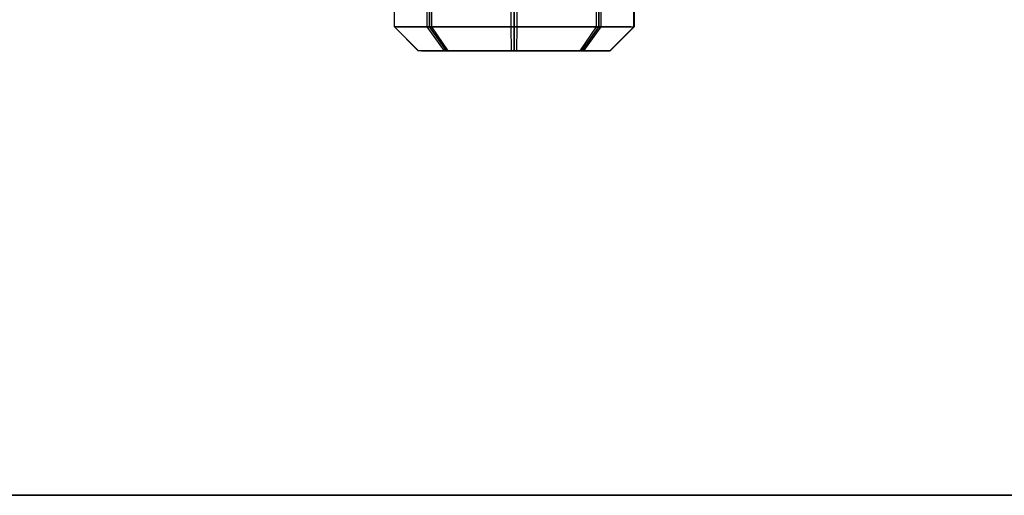
# Model space of a CAD drawing. Extents: x -1675 to 1639, y 69 to 2242.
# Drawn here: x 146 to 187, y 69 to 89 of the extents above; entities that cross this region are included whole.
import ezdxf

# ---------------------------------------------------------------- set-up
doc = ezdxf.new("R2010")
doc.units = 0
doc.header["$MEASUREMENT"] = 0

msp = doc.modelspace()

# ---------------------------------------------------------------- linework, layer by layer
at = {"flags": 128}
for points in [[(171.406, 88.973), (171.037, 88.973), (170.443, 88.973), (169.653, 88.973), (168.702, 88.973), (167.646, 88.973), (166.536, 88.973), (165.426, 88.973), (164.369, 88.973), (163.419, 88.973), (162.628, 88.973), (162.035, 88.973), (161.666, 88.973), (161.539, 88.973), (161.666, 88.973), (162.035, 88.973), (162.628, 88.973), (163.419, 88.973), (164.369, 88.973), (165.426, 88.973), (166.536, 88.973), (167.646, 88.973), (168.702, 88.973), (169.653, 88.973), (170.443, 88.973), (171.037, 88.973), (171.406, 88.973), (171.533, 88.973), (170.533, 87.974), (170.398, 87.974), (169.997, 87.974), (169.362, 87.974), (168.535, 87.974), (167.572, 87.974), (166.536, 87.974), (165.5, 87.974), (164.537, 87.974), (163.71, 87.974), (163.075, 87.974), (162.673, 87.974), (162.538, 87.974), (161.539, 88.973), (161.539, 117.971)], [(162.542, 87.974), (161.543, 88.973), (161.543, 117.971)], [(163.636, 87.974), (162.911, 88.973), (162.911, 117.971)], [(163.783, 87.974), (163.099, 88.973), (163.099, 117.971)], [(166.429, 87.974), (166.405, 88.973), (166.405, 117.971)], [(166.642, 87.974), (166.667, 88.973), (166.667, 117.971)], [(169.288, 87.974), (169.972, 88.973), (169.972, 117.971)], [(169.436, 87.974), (170.161, 88.973), (170.161, 117.971)], [(170.529, 87.974), (171.529, 88.973), (171.529, 117.971)], [(171.533, 117.971), (171.533, 88.973)], [(171.406, 88.973), (171.037, 88.973), (170.443, 88.973), (169.653, 88.973), (168.702, 88.973), (167.646, 88.973), (166.536, 88.973), (165.426, 88.973), (164.369, 88.973), (163.419, 88.973), (162.628, 88.973), (162.035, 88.973), (161.666, 88.973), (161.539, 88.973), (161.666, 88.973), (162.035, 88.973), (162.628, 88.973), (163.419, 88.973), (164.369, 88.973), (165.426, 88.973), (166.536, 88.973), (167.646, 88.973), (168.702, 88.973), (169.653, 88.973), (170.443, 88.973), (171.037, 88.973), (171.406, 88.973), (171.533, 88.973)], [(162.673, 87.974), (163.075, 87.974), (163.71, 87.974), (164.537, 87.974), (165.5, 87.974), (166.536, 87.974), (167.572, 87.974), (168.535, 87.974), (169.362, 87.974), (169.997, 87.974), (170.398, 87.974), (170.533, 87.974), (170.398, 87.974), (169.997, 87.974), (169.362, 87.974), (168.535, 87.974), (167.572, 87.974), (166.536, 87.974), (165.5, 87.974), (164.537, 87.974), (163.71, 87.974), (163.075, 87.974), (162.673, 87.974), (162.538, 87.974)], [(162.673, 87.974), (163.075, 87.974), (163.71, 87.974), (164.537, 87.974), (165.5, 87.974), (166.536, 87.974), (167.572, 87.974), (168.535, 87.974), (169.362, 87.974), (169.997, 87.974), (170.398, 87.974), (170.533, 87.974)]]:
    msp.add_lwpolyline(points, dxfattribs=at)
for points in [[(163.005, 88.973), (163.005, 117.971)], [(166.536, 88.973), (166.536, 117.971)], [(170.066, 88.973), (170.066, 117.971)], [(163.005, 88.973), (163.71, 87.974)], [(166.536, 88.973), (166.536, 87.974)], [(170.066, 88.973), (169.362, 87.974)], [(1639.406, 69.44), (-1674.863, 69.44)]]:
    msp.add_lwpolyline(points, close=True, dxfattribs=at)

doc.saveas('drawing.dxf')
